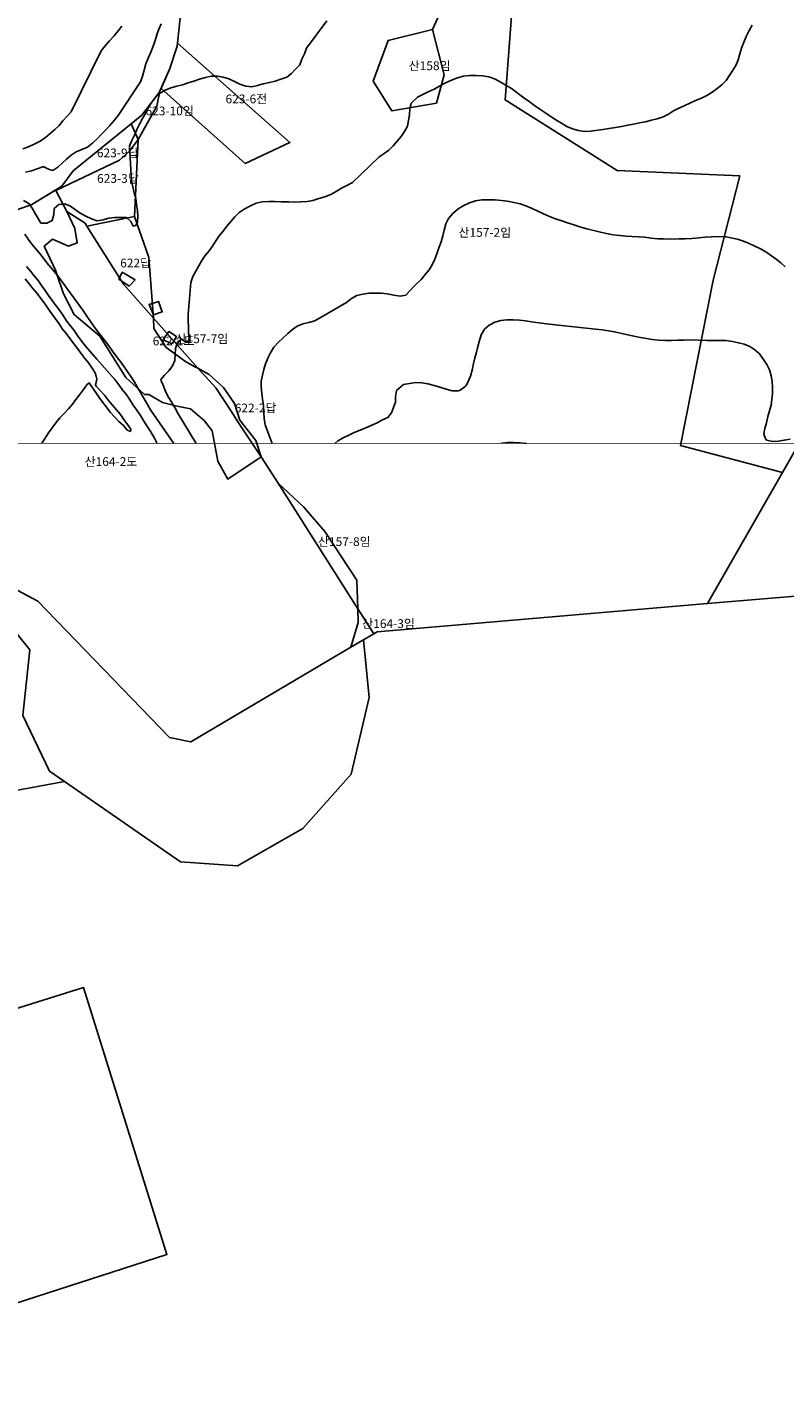
# Model space of a CAD drawing. Units: millimetres. Extents: x 202544 to 212179, y 440514 to 444363.
# Drawn here: x 205254 to 205513, y 441031 to 441500 of the extents above; entities that cross this region are included whole.
import ezdxf

# ---------------------------------------------------------------- set-up
doc = ezdxf.new("R2010")
doc.units = ezdxf.units.MM
for name, color, linetype in [('00_지형', 92, 'Continuous'), ('01_건축물_구역외', 8, 'Continuous'), ('d_계획라인', 7, 'Continuous'), ('지번', 253, 'Continuous'), ('지적', 253, 'Continuous')]:
    doc.layers.add(name, color=color, linetype=linetype)
doc.styles.add('남산M', font='08SeoulNamsanM.ttf')

msp = doc.modelspace()

# ---------------------------------------------------------------- linework, layer by layer
at = {"layer": '00_지형'}
for points, elevation in [([(205356.77, 441502.43), (205349.83, 441493.1), (205349.14, 441491.17), (205348.25, 441489.25), (205347.5, 441487.36), (205346.06, 441485.81), (205344.65, 441484.37), (205343.04, 441483.17), (205341.02, 441482.44), (205339.05, 441481.81), (205337.11, 441481.29), (205335.01, 441480.79), (205333.07, 441480.24), (205331.09, 441479.84), (205328.99, 441480.02), (205326.96, 441480.7), (205325.12, 441481.65), (205323.27, 441482.56), (205321.31, 441483.18), (205319.31, 441483.49), (205317.17, 441483.51), (205315.19, 441483.04), (205313.23, 441482.4), (205311.28, 441481.79), (205309.35, 441481.19), (205307.35, 441480.48), (205305.37, 441480), (205303.35, 441479.44), (205301.41, 441478.65), (205299.68, 441477.63), (205298.15, 441476.17), (205296.88, 441474.6), (205295.73, 441472.8), (205294.65, 441470.72), (205293.71, 441468.95), (205292.68, 441467.03), (205291.77, 441465.17), (205290.89, 441463.31), (205290.05, 441461.42), (205289.26, 441459.51), (205289.9, 441447.51), (205290.39, 441445.54), (205290.85, 441443.54), (205291.37, 441441.56), (205291.62, 441439.54), (205291.9, 441437.51), (205292.02, 441435.51), (205292, 441433.59), (205291.35, 441432.38), (205290.46, 441432.11), (205289.69, 441433.69), (205288.17, 441435.02), (205286.17, 441435.01), (205284.17, 441435.1), (205282.15, 441434.84), (205280.19, 441434.24), (205278.2, 441433.96), (205276.22, 441434.66), (205274.27, 441435.58), (205272.38, 441436.55), (205270.7, 441437.66), (205268.97, 441438.96), (205267.11, 441439.76), (205265.03, 441439.48), (205263.44, 441438.15), (205263.31, 441436.12), (205262.73, 441434.03), (205260.89, 441433.16), (205258.89, 441433.15), (205257.97, 441434.69), (205256.94, 441436.44), (205255.94, 441438.21), (205254.78, 441439.91), (205252.98, 441440.94)], 50), ([(205300.11, 441501.42), (205299.29, 441499.57), (205298.61, 441497.65), (205298.01, 441495.72), (205297.3, 441493.69), (205296.52, 441491.71), (205295.59, 441489.66), (205294.76, 441487.67), (205294.2, 441485.52), (205293.68, 441483.42), (205292.99, 441481.48), (205285.35, 441470), (205283.96, 441468.34), (205282.35, 441466.48), (205280.97, 441464.92), (205279.55, 441463.51), (205278.11, 441461.99), (205276.55, 441460.53), (205274.8, 441459.18), (205272.92, 441458.41), (205270.97, 441457.6), (205269.23, 441456.46), (205267.63, 441455.08), (205266.17, 441453.7), (205264.68, 441452.29), (205262.96, 441451.19), (205261.54, 441451.62), (205259.62, 441452.48), (205259.53, 441452.47), (205257.66, 441451.69), (205255.64, 441451.05), (205253.66, 441450.64)], 45), ([(205286.64, 441500.63), (205285.36, 441498.98), (205283.95, 441497.29), (205282.37, 441495.55), (205280.9, 441493.86), (205279.47, 441492.2), (205269.21, 441471.25), (205267.86, 441469.77), (205266.44, 441468.13), (205265.11, 441466.63), (205263.66, 441465.21), (205262.12, 441463.85), (205260.47, 441462.45), (205258.69, 441461.21), (205256.82, 441460.27), (205254.63, 441459.26), (205252.76, 441458.53)], 40), ([(205502.33, 441500.94), (205501.31, 441499.07), (205500.26, 441497.04), (205499.43, 441495.1), (205498.72, 441493.08), (205498.14, 441491.11), (205497.51, 441489.07), (205496.72, 441487.15), (205495.59, 441485.34), (205494.48, 441483.53), (205493.42, 441482.04)], 55), ([(205493.42, 441482.04), (205493.32, 441481.9), (205491.89, 441480.47), (205490.31, 441479.24), (205488.63, 441478.03), (205486.84, 441476.88), (205484.95, 441475.95), (205482.94, 441475.12), (205480.95, 441474.27), (205479.04, 441473.36), (205477.19, 441472.51), (205475.38, 441471.63), (205473.69, 441470.41), (205471.88, 441469.55), (205469.79, 441468.9), (205467.83, 441468.38), (205465.8, 441467.88), (205463.74, 441467.44), (205461.75, 441467.06), (205459.78, 441466.68), (205457.65, 441466.28), (205455.51, 441465.94), (205453.33, 441465.58), (205451.18, 441465.15), (205446.94, 441464.6), (205444.86, 441464.51), (205442.85, 441464.89), (205440.85, 441465.44), (205438.92, 441466.27), (205437.03, 441467.39), (205435.15, 441468.52), (205433.21, 441469.76), (205431.32, 441471.06), (205429.61, 441472.15), (205427.79, 441473.46), (205426.04, 441474.74), (205424.21, 441476.1), (205419.95, 441479.21), (205417.99, 441480.43), (205416.06, 441481.58), (205414.16, 441482.56), (205412.21, 441483.2), (205409.99, 441483.55), (205407.75, 441483.7), (205405.63, 441483.7), (205403.47, 441483.43), (205401.45, 441482.9), (205399.38, 441482.12), (205397.19, 441481.05), (205395.33, 441480.01), (205393.47, 441479.02), (205391.44, 441478.06), (205389.62, 441477.17), (205387.8, 441476.25), (205385.66, 441474.25), (205385.12, 441472.31), (205385, 441470.28), (205384.76, 441468.27), (205384.38, 441466.29), (205383.37, 441464.5), (205382.2, 441462.78), (205380.84, 441461.17), (205379.51, 441459.6), (205377.99, 441458.16), (205376.37, 441456.97), (205374.62, 441455.84), (205365.59, 441447.06), (205363.64, 441446.06), (205361.75, 441445.08), (205359.92, 441443.94), (205358.13, 441442.9), (205356.08, 441442.17), (205354.04, 441441.53), (205351.98, 441440.94), (205349.97, 441440.6), (205347.81, 441440.38), (205345.71, 441440.34), (205343.71, 441440.39), (205341.07, 441440.44), (205338.96, 441440.49), (205336.86, 441440.52), (205334.66, 441440.39), (205332.54, 441439.92), (205330.4, 441439), (205328.49, 441437.96), (205326.78, 441436.73), (205325.31, 441435.3), (205323.87, 441433.72), (205322.55, 441432.05), (205321.22, 441430.43), (205319.95, 441428.83), (205318.74, 441427.04), (205317.67, 441425.28), (205316.51, 441423.63), (205315.11, 441422.05), (205313.95, 441420.31), (205312.92, 441418.48), (205311.94, 441416.67), (205310.94, 441414.84), (205310.19, 441412.82), (205309.3, 441401.86), (205309.35, 441399.77), (205309.41, 441397.64), (205309.45, 441395.6), (205309.62, 441393.39), (205309.22, 441392.34), (205308.39, 441392.4), (205307.14, 441393.43), (205305.67, 441392.21), (205304.93, 441390.22), (205304.88, 441388.2), (205304.7, 441386.15), (205303.94, 441384.25), (205302.69, 441382.6), (205301.22, 441381.08), (205299.9, 441379.54), (205300.06, 441379.18), (205300.69, 441377.7), (205301.47, 441375.79), (205302.35, 441373.93), (205303.84, 441371.5), (205304.82, 441369.73), (205305.88, 441367.84), (205312.01, 441357.71)], 55), ([(205493.46, 441428.39), (205493.03, 441428.45), (205490.72, 441428.57), (205488.46, 441428.49), (205486.25, 441428.31), (205484.02, 441428.11), (205481.68, 441427.91), (205479.36, 441427.8), (205477.29, 441427.72), (205474.22, 441427.67), (205472, 441427.71), (205469.99, 441427.78), (205467.71, 441428.04), (205465.61, 441428.33), (205463.45, 441428.43), (205461.17, 441428.52), (205459.1, 441428.67), (205456.98, 441428.91), (205454.74, 441429.17), (205452.43, 441429.56), (205450.4, 441429.99), (205445.73, 441431.21), (205443.63, 441431.77), (205441.33, 441432.55), (205439.16, 441433.29), (205437.16, 441433.93), (205435.04, 441434.65), (205433.01, 441435.44), (205430.96, 441436.34), (205428.97, 441437.25), (205427.05, 441438.1), (205424.86, 441439.03), (205422.94, 441439.7), (205418.6, 441440.64), (205416.53, 441440.87), (205414.32, 441441.06), (205411.88, 441441.13), (205409.85, 441441.1), (205407.67, 441440.82), (205405.58, 441440.1), (205403.65, 441439.23), (205401.75, 441438.01), (205399.83, 441436.42), (205398.42, 441434.75), (205397.48, 441432.92), (205396.94, 441430.78), (205396.48, 441428.82), (205395.85, 441426.7), (205395.09, 441424.68), (205394.37, 441422.65), (205393.69, 441420.75), (205392.85, 441418.89), (205391.74, 441417.2), (205390.4, 441415.55), (205388.99, 441413.81), (205387.21, 441412.16), (205386.48, 441411.48), (205385.19, 441409.93), (205383.8, 441408.44), (205381.81, 441408.15), (205379.72, 441408.5), (205377.42, 441408.9), (205375.35, 441409.1), (205373.17, 441409.15), (205371.12, 441409.1), (205369.03, 441408.85), (205366.97, 441408.3), (205365.18, 441407.27), (205363.54, 441405.99), (205352.64, 441399.73), (205350.55, 441399.16), (205348.57, 441398.7), (205346.65, 441397.84), (205345, 441396.68), (205343.37, 441395.29), (205341.68, 441393.69), (205340.08, 441392.26), (205338.66, 441390.68), (205337.46, 441388.67), (205336.56, 441386.87), (205335.77, 441385), (205335.2, 441383.03), (205334.68, 441381.04), (205334.33, 441379.05), (205334.27, 441377.04), (205334.46, 441374.85), (205334.77, 441372.81), (205335.03, 441370.69), (205335.17, 441368.23), (205335.31, 441366.2), (205335.69, 441364.1), (205338.03, 441357.71)], 60), ([(205253.38, 441429.31), (205254.59, 441427.62), (205255.81, 441425.95), (205257.1, 441424.41), (205258.42, 441422.84), (205259.71, 441421.22), (205260.93, 441419.53), (205262.25, 441417.91), (205263.61, 441416.33), (205264.9, 441414.75), (205273.23, 441403.3), (205274.38, 441401.58), (205275.61, 441399.75), (205276.88, 441398.01), (205278.14, 441396.24), (205279.41, 441394.62), (205280.63, 441393.02), (205282.11, 441391.06), (205283.35, 441389.33), (205284.67, 441387.56), (205285.99, 441385.92), (205287.22, 441384.26), (205288.46, 441382.44), (205289.67, 441380.58), (205290.78, 441378.89), (205291.84, 441377.03), (205293.11, 441374.91), (205293.76, 441373.81), (205294.28, 441372.91), (205295.38, 441370.99), (205296.44, 441369.19), (205304.34, 441357.71)], 50), ([(205513.64, 441418.17), (205512.12, 441419.55), (205510.51, 441420.76), (205508.91, 441421.97), (205506.98, 441423.29), (205505.17, 441424.37), (205501.32, 441426.17), (205499.32, 441426.93), (205497.26, 441427.62), (205495.02, 441428.16), (205493.46, 441428.39)], 60), ([(205254, 441418.25), (205255.35, 441416.68), (205256.62, 441415.11), (205257.91, 441413.46), (205259.14, 441411.82), (205260.34, 441410.09), (205261.54, 441408.36), (205262.78, 441406.63), (205263.98, 441404.88), (205265.3, 441403.36), (205266.5, 441401.46), (205267.68, 441399.73), (205268.91, 441398.03), (205270.24, 441396.33), (205271.67, 441394.35), (205272.95, 441392.61), (205274.29, 441390.87), (205275.73, 441389.15), (205278, 441386.59), (205284.21, 441379.59), (205285.51, 441377.81), (205286.73, 441376.21), (205287.97, 441374.64), (205289.18, 441372.9), (205290.51, 441370.84), (205291.75, 441369.03), (205292.99, 441367.22), (205294.17, 441365.27), (205295.38, 441363.37), (205296.52, 441361.67), (205297.77, 441359.52), (205298.7, 441357.71)], 45), ([(205253.51, 441414.09), (205254.83, 441412.39), (205256.16, 441410.77), (205257.6, 441409.07), (205258.92, 441407.36), (205260.34, 441405.39), (205261.52, 441403.72), (205262.69, 441402.06), (205263.86, 441400.38), (205265.12, 441398.65), (205266.33, 441396.84), (205267.6, 441395.17), (205268.92, 441393.48), (205270.2, 441391.82), (205271.38, 441390.21), (205272.6, 441388.6), (205273.94, 441386.83), (205275.29, 441385.17), (205275.45, 441384.93), (205276.42, 441383.43), (205277.54, 441381.64), (205278.01, 441379.66), (205277.61, 441377.7), (205277.81, 441377.34), (205279.19, 441375.82), (205280.62, 441374.24), (205282.08, 441372.41), (205283.4, 441370.78), (205284.81, 441369.15), (205286.13, 441367.6), (205287.32, 441365.94), (205288.56, 441364.19), (205289.71, 441362.55), (205289.53, 441361.83), (205288.51, 441362.18), (205288.45, 441362.24), (205287.13, 441363.84), (205285.61, 441365.23), (205284.17, 441366.66), (205282.63, 441368.44), (205281.31, 441370.07), (205280.05, 441371.73), (205278.86, 441373.41), (205277.72, 441375.08), (205276.6, 441376.75), (205275.36, 441378.44), (205274.67, 441377.81), (205273.45, 441376.18), (205272.12, 441374.35), (205270.89, 441372.71), (205269.66, 441371.11), (205268.35, 441369.59), (205266.88, 441367.98), (205265.39, 441366.43), (205264.04, 441364.78), (205262.73, 441363), (205261.51, 441361.27), (205260.33, 441359.52), (205259.22, 441357.79), (205259.17, 441357.71)], 40), ([(205493.48, 441392.92), (205493.3, 441392.95), (205491.3, 441392.98), (205489.22, 441392.92), (205486.97, 441392.97), (205481.05, 441393.14), (205478.92, 441393.07), (205476.73, 441393.02), (205474.68, 441392.95), (205472.54, 441392.93), (205470.31, 441393.06), (205468.11, 441393.32), (205466.14, 441393.63), (205463.39, 441394.12), (205461.33, 441394.54), (205459.24, 441394.99), (205455.18, 441395.87), (205453.2, 441396.23), (205451.05, 441396.57), (205448.76, 441396.86), (205446.66, 441397.07), (205444.51, 441397.29), (205442.4, 441397.52), (205440.29, 441397.75), (205438.12, 441397.98), (205436.03, 441398.22), (205433.95, 441398.45), (205431.91, 441398.69), (205426.75, 441399.37), (205424.75, 441399.65), (205422.67, 441399.87), (205420.58, 441400.03), (205418.36, 441400.03), (205416.29, 441399.77), (205414.27, 441399.19), (205412.26, 441398.23), (205410.67, 441396.8), (205409.58, 441394.91), (205408.99, 441392.96), (205408.47, 441390.93), (205407.93, 441388.97), (205407.42, 441387.01), (205406.95, 441385.05), (205406.46, 441382.79), (205405.87, 441380.7), (205404.62, 441377.92), (205404.07, 441377.19), (205402.38, 441375.91), (205401.68, 441375.68), (205399.65, 441375.69), (205397.58, 441376.27), (205395.44, 441376.95), (205393.47, 441377.55), (205391.3, 441378.14), (205389.3, 441378.48), (205387.26, 441378.54), (205385.1, 441378.21), (205382.96, 441377.83), (205380.6, 441375.78), (205380.31, 441373.77), (205380.22, 441371.78), (205378.87, 441368.18), (205377.68, 441366.57), (205375.82, 441365.73), (205373.95, 441364.8), (205371.97, 441363.89), (205370.07, 441363.03), (205368.11, 441362.25), (205366.15, 441361.46), (205364.31, 441360.57), (205362.4, 441359.63), (205360.57, 441358.58), (205359.47, 441357.71)], 65), ([(205515.3, 441359.15), (205513.31, 441358.77), (205511.3, 441358.5), (205509.29, 441358.33), (205507.31, 441358.79), (205507.05, 441359.07), (205506.33, 441361), (205506.66, 441362.83), (205507.17, 441364.77), (205507.73, 441366.89), (205508.29, 441368.87), (205508.77, 441370.82), (205509.26, 441374.81), (205509.33, 441376.85), (205509.17, 441378.88), (205508.84, 441380.86), (205508.28, 441382.89), (205507.31, 441384.75), (205506.25, 441386.49), (205504.8, 441388.4), (205503.2, 441389.74), (205501.54, 441390.86), (205499.64, 441391.65), (205497.66, 441392.17), (205495.54, 441392.62), (205493.48, 441392.92)], 65), ([(205425.08, 441357.71), (205425.04, 441357.72), (205422.89, 441357.94), (205420.75, 441358.02), (205418.66, 441357.98), (205416.58, 441357.75), (205416.42, 441357.71)], 70)]:
    msp.add_lwpolyline(points, dxfattribs=dict(at, elevation=elevation))
at = {"layer": '01_건축물_구역외', "linetype": 'Continuous'}
for points in [[(205289.14, 441411.57), (205291.13, 441413.67), (205286.76, 441416.33), (205285.51, 441414)], [(205297.43, 441401.79), (205295.91, 441405.29), (205299.09, 441406.35), (205300.42, 441402.75)], [(205303.77, 441391.77), (205305.27, 441394.34), (205302.7, 441396.02), (205300.72, 441393.14)]]:
    msp.add_lwpolyline(points, close=True, dxfattribs=at)
at = {"layer": 'd_계획라인', "color": 1, "const_width": 0.3}
msp.add_lwpolyline([(204197.73, 442853.21), (205776.76, 442853.21), (205776.76, 441357.71), (204197.73, 441357.71)], close=True, dxfattribs=at)
at = {"layer": '지적'}
for points in [[(205412.54, 441542.78), (205392.9, 441499.48), (205377.69, 441495.73), (205372.62, 441481.78), (205379.02, 441471.59), (205394.24, 441474.27), (205396.91, 441483.92), (205392.9, 441499.48), (205412.54, 441542.78)], [(205422.27, 441534.35), (205417.73, 441475.33), (205456.16, 441451.18), (205498.07, 441449.29), (205488.99, 441413.61), (205477.77, 441357.01), (205512.7, 441347.79), (205487.07, 441302.84), (205373.94, 441293.2), (205372.8, 441292.52), (205367.36, 441301.09), (205367, 441310.9), (205356.06, 441327.54), (205348.85, 441335.86), (205340.1, 441344.04), (205334.32, 441353.15), (205332.43, 441358.65), (205327.03, 441365.61), (205325.2, 441371.4), (205321.35, 441376.8), (205316.44, 441381.34), (205312.55, 441383.51), (205297.4, 441400.59), (205295.86, 441421.33), (205290.92, 441435.37), (205292.22, 441461.77), (205298.55, 441473.24), (205299.6, 441478.35), (205300.02, 441479.3), (205328.75, 441453.58), (205344.13, 441460.79), (205305.61, 441494.79), (205307.74, 441514.2)], [(205559.99, 441512.19), (205557.06, 441488.97), (205554.92, 441477.61), (205553.67, 441471.89), (205548.08, 441452.54), (205541.13, 441431.99), (205526.36, 441371.75), (205512.7, 441347.79), (205477.77, 441357.01), (205488.99, 441413.61), (205498.07, 441449.29), (205456.16, 441451.18), (205417.73, 441475.33), (205422.27, 441534.35)], [(205307.74, 441514.2), (205305.5, 441493.8), (205303, 441486.05), (205299.39, 441477.87), (205293.43, 441470.06), (205269.97, 441451.01), (205266.03, 441445.78), (205255.83, 441439.51), (205245.57, 441435.91)], [(205245.57, 441435.91), (205255.83, 441439.51), (205263.9, 441444.47), (205263.9, 441444.47), (205263.99, 441444.28), (205267.77, 441437.07), (205270.46, 441431.35), (205271.32, 441426.38), (205268.29, 441425.22), (205262.89, 441427.67), (205260.02, 441425.24), (205263.87, 441417.08), (205264.38, 441415.71), (205266.6, 441408.94), (205270.23, 441401.82), (205279.08, 441394.47), (205288, 441380.28), (205294.35, 441374.48), (205295.78, 441374.43), (205300.51, 441371.68), (205305.49, 441370.47), (205310.1, 441369.58), (205314.83, 441365.4), (205317.55, 441362.02), (205319.46, 441351.61), (205322.82, 441345.5), (205334.32, 441353.15), (205340.1, 441344.04), (205367.36, 441301.09), (205367.53, 441296.42), (205364.93, 441287.87), (205310.17, 441255.47), (205302.93, 441257), (205257.83, 441303.69), (205237.01, 441314.7)], [(205521.28, 441305.76), (205487.07, 441302.84), (205512.7, 441347.79), (205526.36, 441371.75)], [(205237.01, 441314.7), (205257.83, 441303.69), (205302.93, 441257), (205310.17, 441255.47), (205364.93, 441287.87), (205369.29, 441290.44), (205371.27, 441270.66), (205365.13, 441244.38), (205348.58, 441225.87), (205326.15, 441213), (205306.67, 441214.35), (205267.01, 441241.88), (205261.81, 441245.49), (205252.74, 441264.54), (205255.16, 441287.06), (205238.07, 441307.99)], [(205067.13, 441026.04), (205021.81, 441092.63), (204994.72, 441162.78), (205051.75, 441177.94), (205116.35, 441203.41), (205153.23, 441217), (205177.49, 441142.04), (205151.09, 441133.37), (205178.98, 441040.24), (205302, 441079.88), (205273.5, 441171.31), (205206.2, 441150.25), (205182.41, 441226.3), (205267.01, 441241.88), (205306.67, 441214.35), (205326.15, 441213), (205348.58, 441225.87), (205365.13, 441244.38), (205371.27, 441270.66), (205369.29, 441290.44), (205372.8, 441292.52), (205373.94, 441293.2), (205487.07, 441302.84), (205521.28, 441305.76)]]:
    msp.add_lwpolyline(points, dxfattribs=at)
for points in [[(205392.9, 441499.48), (205396.91, 441483.92), (205394.24, 441474.27), (205379.02, 441471.59), (205372.62, 441481.78), (205377.69, 441495.73), (205392.9, 441499.48)], [(205305.61, 441494.79), (205344.13, 441460.79), (205328.75, 441453.58), (205300.02, 441479.3), (205303, 441486.05), (205305.5, 441493.8), (205305.61, 441494.79)], [(205299.6, 441478.35), (205298.55, 441473.24), (205292.22, 441461.77), (205289.8, 441467.11), (205293.43, 441470.06), (205299.39, 441477.87), (205299.6, 441478.35)], [(205289.8, 441467.11), (205292.22, 441461.77), (205289.24, 441457.78), (205285.75, 441454.72), (205263.99, 441444.28), (205263.9, 441444.47), (205266.03, 441445.78), (205269.97, 441451.01), (205289.8, 441467.11)], [(205292.22, 441461.77), (205290.92, 441435.37), (205274.65, 441432.11), (205274.04, 441433.07), (205267.77, 441437.07), (205263.99, 441444.28), (205285.75, 441454.72), (205289.24, 441457.78), (205292.22, 441461.77)], [(205267.77, 441437.07), (205274.04, 441433.07), (205274.65, 441432.11), (205287.18, 441412.19), (205297.4, 441400.59), (205297.58, 441397.09), (205301.77, 441390.5), (205308.43, 441385.7), (205311.33, 441384.05), (205312.55, 441383.51), (205318.78, 441376.73), (205324.25, 441368.42), (205326.31, 441365.07), (205331.76, 441356.82), (205334.32, 441353.15), (205322.82, 441345.5), (205319.46, 441351.61), (205317.55, 441362.02), (205314.83, 441365.4), (205310.1, 441369.58), (205305.49, 441370.47), (205300.51, 441371.68), (205295.78, 441374.43), (205294.35, 441374.48), (205288, 441380.28), (205279.08, 441394.47), (205270.23, 441401.82), (205266.6, 441408.94), (205264.38, 441415.71), (205263.87, 441417.08), (205260.02, 441425.24), (205262.89, 441427.67), (205268.29, 441425.22), (205271.32, 441426.38), (205270.46, 441431.35), (205267.77, 441437.07)], [(205290.92, 441435.37), (205295.86, 441421.33), (205297.4, 441400.59), (205287.18, 441412.19), (205274.65, 441432.11), (205290.92, 441435.37)], [(205312.55, 441383.51), (205311.33, 441384.05), (205308.43, 441385.7), (205301.77, 441390.5), (205297.58, 441397.09), (205297.4, 441400.59), (205312.55, 441383.51)], [(205171.81, 441396.99), (205184.16, 441378.02), (205200.98, 441354.68), (205238.07, 441307.99), (205255.16, 441287.06), (205252.74, 441264.54), (205261.81, 441245.49), (205267.01, 441241.88), (205182.41, 441226.3), (205174.54, 441224.85), (205169.47, 441222.98), (205169.21, 441285.21), (205169.21, 441328.13), (205152.13, 441374.81), (205171.81, 441396.99)], [(205312.55, 441383.51), (205316.44, 441381.34), (205321.35, 441376.8), (205325.2, 441371.4), (205327.03, 441365.61), (205332.43, 441358.65), (205334.32, 441353.15), (205331.76, 441356.82), (205326.31, 441365.07), (205324.25, 441368.42), (205318.78, 441376.73), (205312.55, 441383.51)], [(205340.1, 441344.04), (205348.85, 441335.86), (205356.06, 441327.54), (205367, 441310.9), (205367.36, 441301.09), (205340.1, 441344.04)], [(205372.8, 441292.52), (205369.29, 441290.44), (205364.93, 441287.87), (205367.53, 441296.42), (205367.36, 441301.09), (205372.8, 441292.52)], [(205169.47, 441222.98), (205174.54, 441224.85), (205182.41, 441226.3), (205206.2, 441150.25), (205273.5, 441171.31), (205302, 441079.88), (205178.98, 441040.24), (205151.09, 441133.37), (205177.49, 441142.04), (205153.23, 441217), (205169.47, 441222.98)]]:
    msp.add_lwpolyline(points, close=True, dxfattribs=at)

# ---------------------------------------------------------------- texts
at = {"layer": '지번', "style": '남산M'}
for s, p in [('산158임', (205384.76, 441485.54)), ('623-10임', (205294.7, 441470.06)), ('623-6전', (205322.08, 441474.18)), ('623-9답', (205278.06, 441455.7)), ('623-3답', (205278.11, 441446.94)), ('산157-2임', (205401.81, 441428.45)), ('622답', (205286.02, 441417.98)), ('622-1도', (205297.17, 441391.28)), ('산157-7임', (205304.98, 441392.05)), ('622-2답', (205325.24, 441368.33)), ('산164-2도', (205273.86, 441349.97)), ('산157-8임', (205353.73, 441322.56)), ('산164-3임', (205368.86, 441294.48))]:
    msp.add_text(s, height=3, dxfattribs=at).set_placement(p)

doc.saveas('drawing.dxf')
